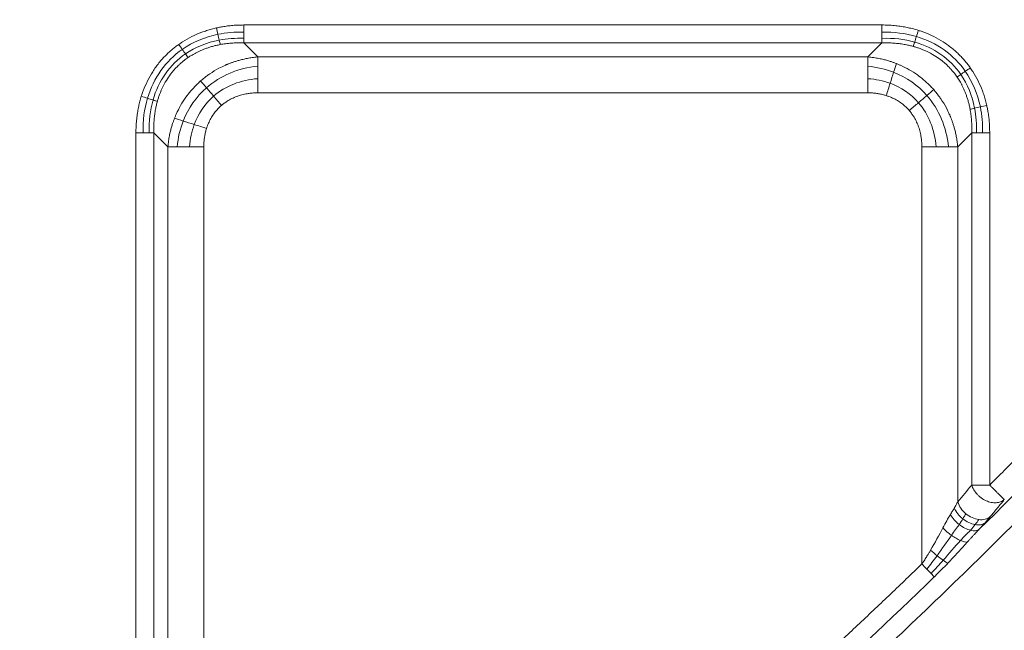
# Model space of a CAD drawing. Units: millimetres. Extents: x 561 to 5578, y 512 to 3591.
# Drawn here: x 2242 to 2385, y 2790 to 2879 of the extents above; entities that cross this region are included whole.
import ezdxf

# ---------------------------------------------------------------- set-up
doc = ezdxf.new("R2010")
doc.units = ezdxf.units.MM

msp = doc.modelspace()

# ---------------------------------------------------------------- linework, layer by layer
at = {"color": 7, "linetype": 'Continuous', "lineweight": 15}
for p, q in [((2274.88, 2877.88), (2367.17, 2877.88)), ((2276.9, 2873.26), (2274.88, 2875.28)), ((2367.17, 2875.28), (2274.88, 2875.28)), ((2365.14, 2873.26), (2367.17, 2875.28)), ((2365.14, 2873.26), (2276.9, 2873.26)), ((2365.14, 2868.06), (2276.9, 2868.06)), ((2259.29, 2770), (2259.29, 2862.29)), ((2263.91, 2860.27), (2261.89, 2862.29)), ((2261.89, 2862.29), (2261.89, 2770)), ((2380.16, 2862.29), (2378.14, 2860.27)), ((2380.16, 2811.32), (2380.16, 2862.29)), ((2382.75, 2862.29), (2382.75, 2811.32)), ((2263.91, 2860.27), (2263.91, 2772.02)), ((2269.1, 2860.27), (2269.1, 2772.02)), ((2372.94, 2799.9), (2372.94, 2860.27)), ((2378.14, 2808.87), (2378.14, 2860.27))]:
    msp.add_line(p, q, dxfattribs=at)
for radius, start, end in [(961.06, 302.81091, 330), (965.15, 271.90879, 330), (982.47, 210, 330), (982.39, 210, 330), (1015.27, 210, 330), (1017.27, 270, 330), (918.35, 314.63497, 321.05358), (918.74, 310.7354, 314.04475)]:
    msp.add_arc((1736.02, 3458.41), radius, start, end, dxfattribs=at)
for points, knots in [([(1204.97, 3151.81), (1205.4, 3151.07), (1206.26, 3149.58), (1207.57, 3147.36), (1208.88, 3145.14), (1210.2, 3142.93), (1211.53, 3140.72), (1212.87, 3138.52), (1214.21, 3136.33), (1215.57, 3134.14), (1216.94, 3131.96), (1218.31, 3129.78), (1219.7, 3127.61), (1221.09, 3125.44), (1222.49, 3123.28), (1223.91, 3121.13), (1226.66, 3116.97), (1230.8, 3110.85), (1236.42, 3102.81), (1242.17, 3094.87), (1250.05, 3084.34), (1260.27, 3071.36), (1273.1, 3056.1), (1286.47, 3041.21), (1300.41, 3026.68), (1314.86, 3012.56), (1334.87, 2994.28), (1361.1, 2972.6), (1394.34, 2948.67), (1429.19, 2926.97), (1465.41, 2907.64), (1502.76, 2890.82), (1540.98, 2876.58), (1579.79, 2864.99), (1618.94, 2856.05), (1658.16, 2849.75), (1697.19, 2846.03), (1736.02, 2844.8), (1774.85, 2846.03), (1813.89, 2849.75), (1853.1, 2856.05), (1892.25, 2864.99), (1931.07, 2876.58), (1969.28, 2890.82), (2006.63, 2907.64), (2042.85, 2926.97), (2077.7, 2948.67), (2110.94, 2972.6), (2137.17, 2994.28), (2157.18, 3012.56), (2171.63, 3026.68), (2185.58, 3041.21), (2198.95, 3056.1), (2211.78, 3071.36), (2221.99, 3084.34), (2229.87, 3094.87), (2235.62, 3102.81), (2241.24, 3110.85), (2245.81, 3117.59), (2249.38, 3123.01), (2252, 3127.07), (2254.6, 3131.14), (2257.16, 3135.23), (2259.69, 3139.35), (2262.18, 3143.48), (2264.65, 3147.63), (2266.26, 3150.42), (2267.07, 3151.81)], [0, 0, 0, 0, 0.002006, 0.004012, 0.006018, 0.008024, 0.01003, 0.012035, 0.014041, 0.016046, 0.018052, 0.020058, 0.022063, 0.024069, 0.026075, 0.028081, 0.030088, 0.037723, 0.045357, 0.05299, 0.060626, 0.076093, 0.091561, 0.107197, 0.122834, 0.138609, 0.154385, 0.186142, 0.218041, 0.250011, 0.281982, 0.313881, 0.345638, 0.377184, 0.408453, 0.439384, 0.469917, 0.5, 0.530083, 0.560616, 0.591547, 0.622816, 0.654363, 0.686119, 0.718018, 0.749989, 0.781959, 0.813858, 0.845615, 0.86139, 0.877166, 0.892802, 0.90844, 0.923907, 0.939374, 0.94701, 0.954643, 0.962277, 0.969912, 0.973674, 0.977435, 0.981196, 0.984956, 0.988716, 0.992477, 0.996238, 1, 1, 1, 1]), ([(2533.92, 2997.75), (2533.41, 2996.86), (2532.39, 2995.1), (2530.85, 2992.46), (2529.3, 2989.83), (2527.74, 2987.2), (2526.17, 2984.58), (2524.6, 2981.96), (2523.01, 2979.35), (2521.42, 2976.74), (2519.82, 2974.14), (2518.21, 2971.54), (2516.59, 2968.95), (2514.96, 2966.37), (2513.33, 2963.79), (2511.68, 2961.21), (2510.03, 2958.64), (2508.37, 2956.08), (2506.7, 2953.52), (2505.02, 2950.97), (2501.18, 2945.18), (2495.11, 2936.2), (2486.67, 2924.13), (2478.03, 2912.2), (2466.18, 2896.37), (2450.84, 2876.87), (2431.56, 2853.95), (2411.47, 2831.58), (2390.53, 2809.73), (2368.81, 2788.53), (2338.75, 2761.06), (2299.34, 2728.49), (2249.39, 2692.53), (2197.03, 2659.92), (2142.61, 2630.88), (2086.5, 2605.61), (2029.08, 2584.22), (1970.76, 2566.8), (1911.94, 2553.37), (1853.01, 2543.9), (1794.36, 2538.31), (1736.02, 2536.47), (1677.68, 2538.31), (1619.03, 2543.9), (1560.11, 2553.37), (1501.29, 2566.8), (1442.97, 2584.22), (1385.55, 2605.61), (1329.43, 2630.88), (1275.01, 2659.92), (1222.65, 2692.53), (1172.71, 2728.49), (1133.3, 2761.06), (1103.24, 2788.53), (1081.52, 2809.73), (1060.57, 2831.57), (1040.48, 2853.95), (1021.2, 2876.87), (1005.86, 2896.37), (994.02, 2912.2), (985.38, 2924.13), (976.93, 2936.2), (970.35, 2945.93), (965.51, 2953.26), (962.34, 2958.13), (959.2, 2963.01), (956.1, 2967.92), (953.02, 2972.84), (949.98, 2977.78), (946.97, 2982.74), (943.99, 2987.72), (941.04, 2992.72), (939.09, 2996.07), (938.12, 2997.75)], [0, 0, 0, 0, 0.001584, 0.003168, 0.004752, 0.006335, 0.007919, 0.009502, 0.011085, 0.012669, 0.014252, 0.015835, 0.017419, 0.019002, 0.020585, 0.022169, 0.023752, 0.025336, 0.02692, 0.028504, 0.030088, 0.037723, 0.045357, 0.05299, 0.060626, 0.076093, 0.091561, 0.107197, 0.122834, 0.13861, 0.154385, 0.186142, 0.218041, 0.250011, 0.281982, 0.313881, 0.345638, 0.377184, 0.408453, 0.439384, 0.469917, 0.5, 0.530083, 0.560616, 0.591547, 0.622816, 0.654363, 0.686119, 0.718018, 0.749989, 0.781959, 0.813858, 0.845615, 0.86139, 0.877166, 0.892802, 0.908439, 0.923907, 0.939374, 0.94701, 0.954643, 0.962277, 0.969912, 0.972922, 0.975931, 0.978939, 0.981948, 0.984956, 0.987964, 0.990973, 0.993981, 0.996991, 1, 1, 1, 1]), ([(2561.85, 2981.62), (2506.23, 2885.29), (2434.19, 2799.43), (2263.76, 2656.42), (2166.7, 2600.38), (1957.64, 2524.29), (1847.26, 2504.83), (1624.79, 2504.83), (1514.4, 2524.29), (1305.35, 2600.38), (1208.28, 2656.42), (1037.86, 2799.43), (965.81, 2885.29), (910.19, 2981.62)], [0, 0, 0, 0, 0.166667, 0.166667, 0.333333, 0.333333, 0.5, 0.5, 0.666667, 0.666667, 0.833333, 0.833333, 1, 1, 1, 1]), ([(2573.16, 2975.09), (2572.64, 2974.19), (2571.6, 2972.39), (2570.02, 2969.69), (2568.44, 2967), (2566.84, 2964.31), (2565.24, 2961.63), (2563.64, 2958.95), (2562.02, 2956.28), (2560.39, 2953.62), (2558.76, 2950.96), (2557.11, 2948.3), (2555.46, 2945.65), (2553.8, 2943.01), (2552.13, 2940.37), (2550.45, 2937.74), (2548.77, 2935.11), (2547.07, 2932.48), (2545.37, 2929.87), (2543.66, 2927.25), (2539.75, 2921.33), (2533.56, 2912.15), (2524.96, 2899.8), (2516.18, 2887.59), (2504.13, 2871.4), (2488.55, 2851.44), (2468.98, 2827.95), (2448.62, 2805.02), (2427.4, 2782.61), (2405.41, 2760.82), (2375.01, 2732.57), (2335.18, 2698.99), (2284.72, 2661.77), (2231.84, 2627.82), (2176.87, 2597.39), (2120.16, 2570.64), (2071.7, 2551.51), (2032.4, 2538.15), (2002.79, 2529.14), (1973, 2521.1), (1943.14, 2514.06), (1913.19, 2507.98), (1888.22, 2503.73), (1868.25, 2500.82), (1853.33, 2498.88), (1838.39, 2497.17), (1826.44, 2495.99), (1817.5, 2495.2), (1811.58, 2494.72), (1805.67, 2494.28), (1799.75, 2493.87), (1793.83, 2493.49), (1787.9, 2493.16), (1781.98, 2492.86), (1776.05, 2492.59), (1770.12, 2492.36), (1766.17, 2492.24), (1764.19, 2492.18)], [0, 0, 0, 0, 0.003174, 0.006349, 0.009523, 0.012696, 0.01587, 0.019043, 0.022217, 0.02539, 0.028563, 0.031736, 0.03491, 0.038083, 0.041256, 0.04443, 0.047603, 0.050777, 0.053951, 0.057125, 0.0603, 0.07559, 0.090876, 0.106163, 0.121453, 0.152404, 0.183356, 0.214628, 0.2459, 0.277433, 0.308966, 0.372421, 0.436143, 0.5, 0.563857, 0.627579, 0.691034, 0.722567, 0.7541, 0.785372, 0.816644, 0.847595, 0.878547, 0.893837, 0.909123, 0.92441, 0.9397, 0.945732, 0.951762, 0.957792, 0.963821, 0.96985, 0.975879, 0.981908, 0.987938, 0.993969, 1, 1, 1, 1]), ([(886.54, 2967.97), (887.09, 2967.03), (888.17, 2965.15), (889.81, 2962.34), (891.46, 2959.54), (893.12, 2956.74), (894.79, 2953.95), (896.47, 2951.16), (898.15, 2948.38), (899.85, 2945.6), (901.55, 2942.83), (903.27, 2940.07), (904.99, 2937.31), (906.72, 2934.56), (908.47, 2931.81), (910.22, 2929.07), (911.98, 2926.34), (913.75, 2923.61), (915.52, 2920.88), (917.31, 2918.16), (921.4, 2912), (927.86, 2902.44), (936.85, 2889.59), (946.05, 2876.89), (958.66, 2860.04), (974.99, 2839.28), (995.52, 2814.87), (1016.91, 2791.05), (1039.21, 2767.8), (1062.33, 2745.22), (1094.33, 2715.98), (1136.29, 2681.3), (1189.47, 2643.02), (1245.21, 2608.3), (1303.15, 2577.39), (1362.89, 2550.47), (1424.02, 2527.7), (1486.11, 2509.16), (1548.73, 2494.86), (1611.47, 2484.78), (1673.91, 2478.83), (1736.02, 2476.87), (1798.13, 2478.83), (1860.58, 2484.78), (1923.31, 2494.86), (1985.93, 2509.16), (2048.02, 2527.7), (2109.15, 2550.47), (2168.9, 2577.39), (2226.84, 2608.3), (2282.58, 2643.02), (2335.75, 2681.3), (2377.71, 2715.98), (2409.71, 2745.22), (2432.84, 2767.8), (2455.14, 2791.05), (2476.52, 2814.87), (2497.05, 2839.28), (2513.39, 2860.04), (2526, 2876.88), (2535.19, 2889.59), (2544.18, 2902.44), (2551.2, 2912.8), (2556.35, 2920.61), (2559.72, 2925.79), (2563.06, 2930.99), (2566.36, 2936.21), (2569.64, 2941.45), (2572.88, 2946.71), (2576.08, 2951.99), (2579.26, 2957.3), (2582.4, 2962.62), (2584.47, 2966.18), (2585.5, 2967.97)], [0, 0, 0, 0, 0.001584, 0.003168, 0.004752, 0.006335, 0.007919, 0.009502, 0.011085, 0.012669, 0.014252, 0.015835, 0.017419, 0.019002, 0.020585, 0.022169, 0.023752, 0.025336, 0.02692, 0.028504, 0.030088, 0.037723, 0.045357, 0.05299, 0.060626, 0.076093, 0.091561, 0.107197, 0.122834, 0.13861, 0.154385, 0.186142, 0.218041, 0.250011, 0.281982, 0.313881, 0.345638, 0.377184, 0.408453, 0.439384, 0.469917, 0.5, 0.530083, 0.560616, 0.591547, 0.622816, 0.654363, 0.686119, 0.718018, 0.749989, 0.781959, 0.813858, 0.845615, 0.86139, 0.877166, 0.892802, 0.908439, 0.923907, 0.939374, 0.94701, 0.954643, 0.962277, 0.969912, 0.972922, 0.975931, 0.978939, 0.981948, 0.984956, 0.987964, 0.990973, 0.993981, 0.996991, 1, 1, 1, 1]), ([(2589.45, 2965.69), (2588.91, 2964.74), (2587.81, 2962.86), (2586.17, 2960.03), (2584.51, 2957.22), (2582.84, 2954.41), (2581.17, 2951.6), (2579.48, 2948.8), (2577.79, 2946.01), (2576.08, 2943.22), (2574.37, 2940.44), (2572.65, 2937.66), (2570.92, 2934.89), (2569.18, 2932.12), (2567.43, 2929.36), (2565.67, 2926.61), (2563.9, 2923.86), (2562.12, 2921.12), (2560.34, 2918.38), (2558.54, 2915.65), (2554.44, 2909.46), (2547.94, 2899.85), (2538.91, 2886.94), (2529.67, 2874.18), (2517, 2857.25), (2500.59, 2836.4), (2479.97, 2811.88), (2458.48, 2787.95), (2436.08, 2764.59), (2412.85, 2741.91), (2380.69, 2712.52), (2338.54, 2677.69), (2285.12, 2639.23), (2229.12, 2604.35), (2170.91, 2573.29), (2110.89, 2546.25), (2049.47, 2523.38), (1987.09, 2504.74), (1924.18, 2490.38), (1861.16, 2480.25), (1798.42, 2474.27), (1736.02, 2472.31), (1673.62, 2474.27), (1610.89, 2480.25), (1547.86, 2490.38), (1484.95, 2504.74), (1422.57, 2523.38), (1361.16, 2546.25), (1301.14, 2573.29), (1242.93, 2604.35), (1186.93, 2639.23), (1133.5, 2677.69), (1091.35, 2712.52), (1059.2, 2741.91), (1035.97, 2764.59), (1013.56, 2787.95), (992.08, 2811.88), (971.46, 2836.4), (955.04, 2857.25), (942.37, 2874.18), (933.14, 2886.94), (924.1, 2899.85), (917.06, 2910.27), (911.88, 2918.11), (908.5, 2923.31), (905.14, 2928.53), (901.82, 2933.78), (898.53, 2939.05), (895.28, 2944.33), (892.05, 2949.64), (888.86, 2954.97), (885.71, 2960.31), (883.63, 2963.89), (882.59, 2965.69)], [0, 0, 0, 0, 0.001584, 0.003168, 0.004752, 0.006335, 0.007919, 0.009502, 0.011085, 0.012669, 0.014252, 0.015835, 0.017419, 0.019002, 0.020585, 0.022169, 0.023752, 0.025336, 0.02692, 0.028504, 0.030088, 0.037723, 0.045357, 0.05299, 0.060626, 0.076093, 0.091561, 0.107197, 0.122834, 0.13861, 0.154385, 0.186142, 0.218041, 0.250011, 0.281982, 0.313881, 0.345638, 0.377184, 0.408453, 0.439384, 0.469917, 0.5, 0.530083, 0.560616, 0.591547, 0.622816, 0.654363, 0.686119, 0.718018, 0.749989, 0.781959, 0.813858, 0.845615, 0.86139, 0.877166, 0.892802, 0.908439, 0.923907, 0.939374, 0.94701, 0.954643, 0.962277, 0.969912, 0.972922, 0.975931, 0.978939, 0.981948, 0.984956, 0.987964, 0.990973, 0.993981, 0.996991, 1, 1, 1, 1]), ([(2608.78, 2954.53), (2550, 2852.72), (2473.86, 2761.98), (2293.75, 2610.85), (2191.17, 2551.63), (1970.23, 2471.21), (1853.58, 2450.64), (1618.47, 2450.64), (1501.81, 2471.21), (1280.88, 2551.63), (1178.29, 2610.85), (998.19, 2761.98), (922.05, 2852.72), (863.27, 2954.53)], [0, 0, 0, 0, 0.166667, 0.166667, 0.333333, 0.333333, 0.5, 0.5, 0.666667, 0.666667, 0.833333, 0.833333, 1, 1, 1, 1]), ([(2382.75, 2811.32), (2383.45, 2812.02), (2384.85, 2813.42), (2386.94, 2815.52), (2389.02, 2817.64), (2391.09, 2819.76), (2393.16, 2821.88), (2395.21, 2824.01), (2397.27, 2826.15), (2399.31, 2828.3), (2401.35, 2830.45), (2403.38, 2832.61), (2405.4, 2834.77), (2407.42, 2836.94), (2409.43, 2839.12), (2411.43, 2841.3), (2413.42, 2843.49), (2415.41, 2845.69), (2417.39, 2847.89), (2419.36, 2850.1), (2421.33, 2852.32), (2423.29, 2854.54), (2425.24, 2856.77), (2427.18, 2859), (2429.12, 2861.25), (2431.05, 2863.49), (2432.98, 2865.75), (2434.89, 2868.01), (2436.8, 2870.28), (2438.7, 2872.55), (2440.6, 2874.83), (2442.49, 2877.12), (2443.74, 2878.65), (2444.37, 2879.41)], [0, 0, 0, 0, 0.032283, 0.06456, 0.096833, 0.129102, 0.161367, 0.193629, 0.225887, 0.258142, 0.290395, 0.322646, 0.354895, 0.387142, 0.419388, 0.451633, 0.483878, 0.516122, 0.548367, 0.580612, 0.612858, 0.645105, 0.677354, 0.709605, 0.741858, 0.774113, 0.806371, 0.838633, 0.870898, 0.903167, 0.93544, 0.967717, 1, 1, 1, 1]), ([(2270.94, 2877.45), (2271.04, 2877.47), (2271.23, 2877.52), (2271.51, 2877.57), (2271.95, 2877.65), (2272.55, 2877.74), (2273.32, 2877.82), (2274.1, 2877.87), (2274.62, 2877.87), (2274.88, 2877.88)], [0, 0, 0, 0, 0.072866, 0.146053, 0.219585, 0.411917, 0.605863, 0.801777, 1, 1, 1, 1]), ([(2367.17, 2877.88), (2367.32, 2877.88), (2367.61, 2877.87), (2368.06, 2877.86), (2368.51, 2877.83), (2368.95, 2877.8), (2369.38, 2877.75), (2369.82, 2877.69), (2370.35, 2877.61), (2370.99, 2877.48), (2371.72, 2877.31), (2372.2, 2877.17), (2372.44, 2877.1)], [0, 0, 0, 0, 0.084192, 0.167799, 0.250866, 0.333441, 0.415572, 0.497308, 0.578699, 0.720556, 0.860894, 1, 1, 1, 1]), ([(2265.48, 2875.07), (2265.57, 2875.14), (2265.76, 2875.26), (2266.38, 2875.66), (2267.37, 2876.23), (2268.55, 2876.74), (2269.5, 2877.07), (2270.22, 2877.28), (2270.7, 2877.4), (2270.94, 2877.45)], [0, 0, 0, 0, 0.056067, 0.112309, 0.368317, 0.627789, 0.750936, 0.874918, 1, 1, 1, 1]), ([(2372.44, 2877.1), (2372.53, 2877.07), (2372.71, 2877.01), (2372.97, 2876.92), (2373.64, 2876.67), (2374.67, 2876.23), (2376.02, 2875.47), (2377.27, 2874.57), (2378.19, 2873.75), (2378.82, 2873.09), (2379.22, 2872.64), (2379.6, 2872.17), (2379.83, 2871.85), (2379.95, 2871.68)], [0, 0, 0, 0, 0.030098, 0.060128, 0.090099, 0.255088, 0.417982, 0.581675, 0.744638, 0.808444, 0.872193, 0.936006, 1, 1, 1, 1]), ([(2260.07, 2867.56), (2260.1, 2867.65), (2260.16, 2867.83), (2260.25, 2868.1), (2260.49, 2868.76), (2260.94, 2869.79), (2261.7, 2871.14), (2262.59, 2872.4), (2263.41, 2873.31), (2264.07, 2873.94), (2264.53, 2874.34), (2264.99, 2874.72), (2265.32, 2874.95), (2265.48, 2875.07)], [0, 0, 0, 0, 0.030098, 0.060128, 0.090099, 0.255088, 0.417982, 0.581675, 0.744638, 0.808444, 0.872193, 0.936006, 1, 1, 1, 1]), ([(2266.83, 2873.16), (2266.92, 2873.22), (2267.11, 2873.35), (2267.42, 2873.54), (2267.75, 2873.73), (2268.11, 2873.92), (2268.5, 2874.11), (2268.91, 2874.29), (2269.36, 2874.47), (2269.84, 2874.63), (2270.36, 2874.79), (2270.91, 2874.93), (2271.29, 2875), (2271.48, 2875.04)], [0, 0, 0, 0, 0.066149, 0.136908, 0.21236, 0.292602, 0.377745, 0.467918, 0.563267, 0.663957, 0.770171, 0.882111, 1, 1, 1, 1]), ([(2271.48, 2875.04), (2271.61, 2875.07), (2271.86, 2875.11), (2272.25, 2875.17), (2272.66, 2875.21), (2273.07, 2875.25), (2273.51, 2875.28), (2273.95, 2875.29), (2274.41, 2875.29), (2274.72, 2875.28), (2274.88, 2875.28)], [0, 0, 0, 0, 0.111982, 0.227512, 0.346674, 0.469553, 0.596236, 0.726812, 0.86137, 1, 1, 1, 1]), ([(2367.17, 2875.28), (2367.3, 2875.28), (2367.55, 2875.29), (2367.94, 2875.29), (2368.32, 2875.28), (2368.7, 2875.27), (2369.08, 2875.24), (2369.46, 2875.2), (2369.95, 2875.15), (2370.52, 2875.05), (2371.15, 2874.92), (2371.53, 2874.82), (2371.71, 2874.78)], [0, 0, 0, 0, 0.08474, 0.168923, 0.252552, 0.335628, 0.418157, 0.500143, 0.581593, 0.742679, 0.881872, 1, 1, 1, 1]), ([(2371.71, 2874.78), (2371.79, 2874.75), (2371.96, 2874.71), (2372.19, 2874.63), (2372.74, 2874.45), (2373.61, 2874.1), (2374.69, 2873.52), (2375.75, 2872.8), (2376.49, 2872.16), (2377.02, 2871.62), (2377.31, 2871.29), (2377.67, 2870.86), (2377.91, 2870.52), (2378.04, 2870.34)], [0, 0, 0, 0, 0.034264, 0.064631, 0.091154, 0.257245, 0.420326, 0.555232, 0.74571, 0.787753, 0.844066, 0.914745, 1, 1, 1, 1]), ([(2262.39, 2866.83), (2262.41, 2866.92), (2262.46, 2867.08), (2262.53, 2867.31), (2262.72, 2867.86), (2263.07, 2868.73), (2263.65, 2869.81), (2264.37, 2870.88), (2265.01, 2871.61), (2265.55, 2872.14), (2265.88, 2872.44), (2266.31, 2872.79), (2266.65, 2873.03), (2266.83, 2873.16)], [0, 0, 0, 0, 0.034264, 0.064631, 0.091154, 0.257245, 0.420326, 0.555232, 0.74571, 0.787753, 0.844066, 0.914745, 1, 1, 1, 1]), ([(2276.9, 2873.26), (2276.77, 2873.24), (2276.5, 2873.22), (2276.12, 2873.17), (2275.75, 2873.11), (2275.41, 2873.05), (2275.08, 2872.98), (2274.77, 2872.91), (2274.47, 2872.84), (2274.2, 2872.76), (2273.94, 2872.69), (2273.7, 2872.61), (2273.47, 2872.54), (2273.27, 2872.47), (2273.08, 2872.4), (2272.9, 2872.34), (2272.74, 2872.27), (2272.6, 2872.22), (2272.47, 2872.16), (2272.36, 2872.12), (2272.26, 2872.07), (2271.91, 2871.92), (2271.12, 2871.53), (2270.24, 2871), (2269.51, 2870.49), (2269.07, 2870.15), (2268.79, 2869.9), (2268.64, 2869.78)], [0, 0, 0, 0, 0.044623, 0.087315, 0.128094, 0.166974, 0.20397, 0.239096, 0.272363, 0.303782, 0.333364, 0.361117, 0.387051, 0.411172, 0.433488, 0.454006, 0.47273, 0.489666, 0.504818, 0.51819, 0.529786, 0.539608, 0.646583, 0.817302, 0.87731, 0.938201, 1, 1, 1, 1]), ([(2369.26, 2872.3), (2369.14, 2872.34), (2368.89, 2872.44), (2368.47, 2872.59), (2367.96, 2872.74), (2367.38, 2872.9), (2366.71, 2873.04), (2365.96, 2873.17), (2365.43, 2873.23), (2365.14, 2873.26)], [0, 0, 0, 0, 0.086626, 0.191678, 0.315308, 0.457703, 0.619094, 0.799753, 1, 1, 1, 1]), ([(2374.66, 2868.52), (2374.59, 2868.6), (2374.46, 2868.74), (2374.26, 2868.96), (2373.58, 2869.65), (2372.2, 2870.81), (2370.65, 2871.7), (2369.6, 2872.16), (2369.39, 2872.25), (2369.26, 2872.3)], [0, 0, 0, 0, 0.044258, 0.0888528, 0.1337893, 0.4790964, 0.8993288, 0.9334207, 1, 1, 1, 1]), ([(2379.95, 2871.68), (2380.01, 2871.59), (2380.14, 2871.41), (2380.54, 2870.79), (2381.1, 2869.79), (2381.61, 2868.62), (2381.95, 2867.66), (2382.16, 2866.95), (2382.27, 2866.47), (2382.33, 2866.22)], [0, 0, 0, 0, 0.056067, 0.112309, 0.368317, 0.627789, 0.750936, 0.874918, 1, 1, 1, 1]), ([(2268.64, 2869.78), (2268.57, 2869.72), (2268.42, 2869.58), (2268.21, 2869.38), (2267.52, 2868.71), (2266.35, 2867.33), (2265.47, 2865.78), (2265, 2864.72), (2264.92, 2864.51), (2264.87, 2864.38)], [0, 0, 0, 0, 0.044258, 0.088853, 0.133789, 0.479097, 0.899329, 0.933421, 1, 1, 1, 1]), ([(2378.04, 2870.34), (2378.1, 2870.25), (2378.23, 2870.05), (2378.42, 2869.75), (2378.61, 2869.42), (2378.8, 2869.06), (2378.98, 2868.67), (2379.17, 2868.25), (2379.34, 2867.8), (2379.51, 2867.32), (2379.66, 2866.81), (2379.81, 2866.26), (2379.88, 2865.88), (2379.92, 2865.68)], [0, 0, 0, 0, 0.066149, 0.136908, 0.21236, 0.292602, 0.377745, 0.467918, 0.563267, 0.663957, 0.770171, 0.882111, 1, 1, 1, 1]), ([(2276.9, 2868.06), (2276.79, 2868.06), (2276.59, 2868.06), (2276.27, 2868.04), (2275.97, 2868.02), (2275.66, 2867.98), (2275.2, 2867.91), (2274.6, 2867.78), (2273.86, 2867.54), (2273.15, 2867.24), (2272.55, 2866.9), (2272.06, 2866.57), (2271.8, 2866.35), (2271.67, 2866.25)], [0, 0, 0, 0, 0.055707, 0.110891, 0.165613, 0.219937, 0.273925, 0.412389, 0.548437, 0.686064, 0.82199, 0.911236, 1, 1, 1, 1]), ([(2367.79, 2867.67), (2367.7, 2867.69), (2367.52, 2867.75), (2367.25, 2867.82), (2366.97, 2867.88), (2366.61, 2867.95), (2366.18, 2868.01), (2365.67, 2868.05), (2365.32, 2868.06), (2365.14, 2868.06)], [0, 0, 0, 0, 0.104825, 0.210346, 0.316692, 0.423985, 0.613491, 0.805293, 1, 1, 1, 1]), ([(2378.13, 2860.27), (2378.12, 2860.4), (2378.09, 2860.66), (2378.04, 2861.05), (2377.99, 2861.41), (2377.93, 2861.76), (2377.86, 2862.09), (2377.79, 2862.4), (2377.72, 2862.69), (2377.64, 2862.97), (2377.57, 2863.23), (2377.49, 2863.47), (2377.42, 2863.69), (2377.35, 2863.9), (2377.28, 2864.09), (2377.21, 2864.27), (2377.15, 2864.42), (2377.09, 2864.57), (2377.04, 2864.7), (2376.99, 2864.81), (2376.95, 2864.9), (2376.79, 2865.26), (2376.41, 2866.05), (2375.88, 2866.93), (2375.36, 2867.65), (2375.02, 2868.1), (2374.78, 2868.38), (2374.66, 2868.52)], [0, 0, 0, 0, 0.044623, 0.087315, 0.128094, 0.166974, 0.20397, 0.239096, 0.272363, 0.303782, 0.333364, 0.361117, 0.387051, 0.411172, 0.433489, 0.454006, 0.47273, 0.489666, 0.504818, 0.51819, 0.529786, 0.539608, 0.646583, 0.817302, 0.87731, 0.938201, 1, 1, 1, 1]), ([(2259.29, 2862.29), (2259.29, 2862.44), (2259.29, 2862.74), (2259.31, 2863.18), (2259.34, 2863.63), (2259.37, 2864.07), (2259.42, 2864.5), (2259.48, 2864.94), (2259.56, 2865.48), (2259.68, 2866.11), (2259.86, 2866.84), (2260, 2867.32), (2260.07, 2867.56)], [0, 0, 0, 0, 0.084192, 0.167799, 0.250866, 0.333441, 0.415572, 0.497308, 0.578699, 0.720556, 0.860894, 1, 1, 1, 1]), ([(2261.89, 2862.29), (2261.89, 2862.42), (2261.88, 2862.68), (2261.88, 2863.06), (2261.88, 2863.44), (2261.9, 2863.83), (2261.93, 2864.2), (2261.96, 2864.58), (2262.02, 2865.07), (2262.11, 2865.65), (2262.24, 2866.27), (2262.34, 2866.65), (2262.39, 2866.83)], [0, 0, 0, 0, 0.08474, 0.168923, 0.252552, 0.335628, 0.418157, 0.500143, 0.581593, 0.742678, 0.881872, 1, 1, 1, 1]), ([(2371.13, 2865.49), (2371.07, 2865.56), (2370.95, 2865.69), (2370.65, 2866.01), (2370.2, 2866.41), (2369.57, 2866.86), (2368.9, 2867.24), (2368.36, 2867.47), (2367.99, 2867.6), (2367.86, 2867.65), (2367.79, 2867.67)], [0, 0, 0, 0, 0.066242, 0.132569, 0.322978, 0.51443, 0.704758, 0.897725, 0.948777, 1, 1, 1, 1]), ([(2271.67, 2866.25), (2271.61, 2866.19), (2271.47, 2866.07), (2271.16, 2865.77), (2270.76, 2865.32), (2270.31, 2864.69), (2269.93, 2864.02), (2269.7, 2863.48), (2269.56, 2863.11), (2269.52, 2862.98), (2269.5, 2862.91)], [0, 0, 0, 0, 0.066242, 0.132569, 0.322978, 0.51443, 0.704758, 0.897725, 0.948777, 1, 1, 1, 1]), ([(2372.94, 2860.27), (2372.94, 2860.37), (2372.94, 2860.58), (2372.92, 2860.89), (2372.9, 2861.2), (2372.86, 2861.51), (2372.79, 2861.97), (2372.66, 2862.57), (2372.42, 2863.31), (2372.11, 2864.02), (2371.78, 2864.62), (2371.44, 2865.1), (2371.23, 2865.36), (2371.13, 2865.49)], [0, 0, 0, 0, 0.055707, 0.110891, 0.165613, 0.219937, 0.273925, 0.412389, 0.548437, 0.686064, 0.82199, 0.911236, 1, 1, 1, 1]), ([(2379.92, 2865.68), (2379.94, 2865.56), (2379.99, 2865.3), (2380.04, 2864.91), (2380.09, 2864.51), (2380.13, 2864.09), (2380.15, 2863.66), (2380.17, 2863.22), (2380.17, 2862.76), (2380.16, 2862.45), (2380.16, 2862.29)], [0, 0, 0, 0, 0.111982, 0.227512, 0.346674, 0.469553, 0.596236, 0.726812, 0.86137, 1, 1, 1, 1]), ([(2382.33, 2866.22), (2382.35, 2866.13), (2382.39, 2865.94), (2382.45, 2865.66), (2382.53, 2865.21), (2382.62, 2864.61), (2382.7, 2863.85), (2382.75, 2863.07), (2382.75, 2862.55), (2382.75, 2862.29)], [0, 0, 0, 0, 0.072866, 0.146053, 0.219585, 0.411917, 0.605863, 0.801777, 1, 1, 1, 1]), ([(2264.87, 2864.38), (2264.82, 2864.26), (2264.73, 2864.01), (2264.58, 2863.59), (2264.43, 2863.09), (2264.27, 2862.5), (2264.12, 2861.83), (2263.99, 2861.08), (2263.94, 2860.55), (2263.91, 2860.27)], [0, 0, 0, 0, 0.086626, 0.191678, 0.315308, 0.457703, 0.619094, 0.799753, 1, 1, 1, 1]), ([(2269.5, 2862.91), (2269.47, 2862.82), (2269.42, 2862.64), (2269.35, 2862.37), (2269.28, 2862.09), (2269.22, 2861.74), (2269.16, 2861.3), (2269.11, 2860.79), (2269.11, 2860.44), (2269.1, 2860.27)], [0, 0, 0, 0, 0.104825, 0.210346, 0.316692, 0.423985, 0.613491, 0.805293, 1, 1, 1, 1]), ([(2384.87, 2809.21), (2384.72, 2809.08), (2384.54, 2808.97), (2384.13, 2808.82), (2383.91, 2808.77), (2383.56, 2808.75), (2383.45, 2808.75), (2383.21, 2808.77), (2383.09, 2808.79), (2382.73, 2808.86), (2382.48, 2808.94), (2381.99, 2809.16), (2381.75, 2809.3), (2381.43, 2809.53), (2381.32, 2809.62), (2381.12, 2809.8), (2381.03, 2809.89), (2380.75, 2810.19), (2380.59, 2810.41), (2380.33, 2810.86), (2380.22, 2811.09), (2380.16, 2811.32)], [0, 0, 0, 0, 0.125, 0.125, 0.25, 0.25, 0.3125, 0.3125, 0.375, 0.375, 0.5, 0.5, 0.625, 0.625, 0.6875, 0.6875, 0.75, 0.75, 0.875, 0.875, 1, 1, 1, 1]), ([(2380.16, 2811.32), (2380.42, 2811.32), (2380.8, 2811.32), (2381.71, 2811.32), (2382.23, 2811.32), (2382.75, 2811.32)], [0, 0, 0, 0, 0.5, 0.5, 1, 1, 1, 1]), ([(2382.75, 2811.32), (2382.79, 2811.28), (2382.87, 2811.2), (2382.98, 2811.09), (2383.09, 2810.98), (2383.2, 2810.88), (2383.3, 2810.77), (2383.4, 2810.67), (2383.53, 2810.55), (2383.68, 2810.39), (2383.86, 2810.21), (2384.03, 2810.04), (2384.23, 2809.84), (2384.47, 2809.61), (2384.64, 2809.44), (2384.74, 2809.33), (2384.8, 2809.28), (2384.84, 2809.23), (2384.86, 2809.21), (2384.87, 2809.21)], [0, 0, 0, 0, 0.036886, 0.072708, 0.107592, 0.14169, 0.175183, 0.208281, 0.24122, 0.30547, 0.369495, 0.434252, 0.500178, 0.6229, 0.758835, 0.813082, 0.871305, 0.9336, 1, 1, 1, 1]), ([(2377.07, 2807.05), (2377.12, 2807.13), (2377.22, 2807.3), (2377.37, 2807.54), (2377.5, 2807.77), (2377.59, 2807.92), (2377.63, 2807.99)], [0, 0, 0, 0, 0.260563, 0.514051, 0.760512, 1, 1, 1, 1]), ([(2377.63, 2807.99), (2377.68, 2808.07), (2377.77, 2808.23), (2377.9, 2808.46), (2378.02, 2808.67), (2378.1, 2808.81), (2378.14, 2808.87)], [0, 0, 0, 0, 0.263089, 0.517382, 0.762981, 1, 1, 1, 1]), ([(2377.63, 2807.99), (2377.76, 2807.71), (2377.93, 2807.43), (2378.36, 2806.89), (2378.61, 2806.64), (2378.87, 2806.43)], [0, 0, 0, 0, 0.5, 0.5, 1, 1, 1, 1]), ([(2379.3, 2807.17), (2379.03, 2807.4), (2378.78, 2807.67), (2378.38, 2808.26), (2378.23, 2808.57), (2378.14, 2808.87)], [0, 0, 0, 0, 0.5, 0.5, 1, 1, 1, 1]), ([(2382.84, 2806.75), (2383.18, 2807.16), (2383.85, 2807.98), (2384.53, 2808.8), (2384.87, 2809.21)], [0, 0, 0, 0, 0.500346, 1, 1, 1, 1]), ([(2378.36, 2805.6), (2378.1, 2805.8), (2377.85, 2806.03), (2377.41, 2806.53), (2377.22, 2806.79), (2377.07, 2807.05)], [0, 0, 0, 0, 0.5, 0.5, 1, 1, 1, 1]), ([(2381.18, 2806.33), (2380.87, 2806.36), (2380.53, 2806.46), (2379.88, 2806.75), (2379.57, 2806.95), (2379.3, 2807.17)], [0, 0, 0, 0, 0.5, 0.5, 1, 1, 1, 1]), ([(2382.84, 2806.75), (2382.64, 2806.58), (2382.38, 2806.45), (2381.81, 2806.3), (2381.5, 2806.29), (2381.18, 2806.33)], [0, 0, 0, 0, 0.5, 0.5, 1, 1, 1, 1]), ([(2377.22, 2804.05), (2377, 2804.21), (2376.78, 2804.38), (2376.36, 2804.75), (2376.17, 2804.94), (2376, 2805.13)], [0, 0, 0, 0, 0.5, 0.5, 1, 1, 1, 1]), ([(2379.98, 2804.77), (2379.73, 2804.83), (2379.45, 2804.93), (2378.89, 2805.22), (2378.61, 2805.4), (2378.36, 2805.6)], [0, 0, 0, 0, 0.5, 0.5, 1, 1, 1, 1]), ([(2378.87, 2806.43), (2379.14, 2806.21), (2379.44, 2806.02), (2380.04, 2805.74), (2380.34, 2805.64), (2380.63, 2805.59)], [0, 0, 0, 0, 0.5, 0.5, 1, 1, 1, 1]), ([(2380.63, 2805.59), (2380.91, 2805.54), (2381.19, 2805.54), (2381.69, 2805.63), (2381.91, 2805.73), (2382.08, 2805.87)], [0, 0, 0, 0, 0.5, 0.5, 1, 1, 1, 1]), ([(2378.53, 2803.29), (2378.33, 2803.37), (2378.11, 2803.48), (2377.66, 2803.74), (2377.44, 2803.89), (2377.22, 2804.05)], [0, 0, 0, 0, 0.5, 0.5, 1, 1, 1, 1]), ([(2381.24, 2804.92), (2381.16, 2804.84), (2381.01, 2804.68), (2380.78, 2804.43), (2380.53, 2804.17), (2380.27, 2803.89), (2380.01, 2803.6), (2379.76, 2803.33), (2379.61, 2803.15), (2379.54, 2803.08)], [0, 0, 0, 0, 0.132935, 0.271618, 0.416104, 0.566443, 0.722679, 0.88485, 1, 1, 1, 1]), ([(2381.24, 2804.92), (2381.1, 2804.81), (2380.91, 2804.74), (2380.48, 2804.69), (2380.23, 2804.71), (2379.98, 2804.77)], [0, 0, 0, 0, 0.5, 0.5, 1, 1, 1, 1]), ([(2379.54, 2803.08), (2379.43, 2802.96), (2379.2, 2802.71), (2378.86, 2802.33), (2378.5, 2801.94), (2378.03, 2801.43), (2377.43, 2800.78), (2376.94, 2800.26), (2376.7, 2800)], [0, 0, 0, 0, 0.121307, 0.244194, 0.368688, 0.494816, 0.74709, 1, 1, 1, 1]), ([(2379.54, 2803.08), (2379.42, 2803.07), (2379.27, 2803.07), (2378.92, 2803.14), (2378.73, 2803.21), (2378.53, 2803.29)], [0, 0, 0, 0, 0.5, 0.5, 1, 1, 1, 1]), ([(2374.21, 2801.91), (2374.17, 2801.83), (2374.04, 2801.62), (2373.81, 2801.24), (2373.52, 2800.77), (2373.22, 2800.3), (2373.02, 2800.01), (2372.94, 2799.9)], [0, 0, 0, 0, 0.112033, 0.306044, 0.55874, 0.821238, 1, 1, 1, 1]), ([(2333.86, 2764.23), (2334.65, 2764.91), (2336.22, 2766.26), (2338.57, 2768.31), (2340.91, 2770.36), (2343.24, 2772.42), (2345.57, 2774.48), (2347.89, 2776.56), (2350.2, 2778.64), (2352.51, 2780.73), (2354.81, 2782.83), (2357.1, 2784.93), (2359.38, 2787.05), (2361.66, 2789.17), (2363.93, 2791.3), (2366.19, 2793.44), (2368.45, 2795.58), (2370.7, 2797.73), (2372.19, 2799.18), (2372.94, 2799.9)], [0, 0, 0, 0, 0.058837, 0.117669, 0.176497, 0.235321, 0.294141, 0.35296, 0.411777, 0.470592, 0.529408, 0.588223, 0.64704, 0.705859, 0.764679, 0.823503, 0.882331, 0.941163, 1, 1, 1, 1]), ([(2376.7, 2800), (2376.63, 2799.93), (2376.36, 2799.65), (2375.91, 2799.18), (2375.33, 2798.6), (2374.94, 2798.22), (2374.75, 2798.03)], [0, 0, 0, 0, 0.110345, 0.413792, 0.710287, 1, 1, 1, 1])]:
    msp.add_open_spline(points, degree=3, knots=knots, dxfattribs=at)
for points in [[(2274.88, 2876.85), (2274.88, 2877.18), (2274.88, 2877.53), (2274.88, 2877.88)], [(2367.17, 2877.88), (2367.17, 2877.53), (2367.17, 2877.17), (2367.17, 2876.85)], [(2271.15, 2876.53), (2269.24, 2876.14), (2267.49, 2875.4), (2265.99, 2874.35)], [(2271.15, 2876.53), (2271.08, 2876.82), (2271.01, 2877.14), (2270.94, 2877.45)], [(2274.88, 2876.85), (2273.59, 2876.88), (2272.34, 2876.77), (2271.15, 2876.53)], [(2271.34, 2875.69), (2271.28, 2875.94), (2271.22, 2876.23), (2271.15, 2876.53)], [(2274.88, 2875.95), (2274.88, 2876.21), (2274.88, 2876.52), (2274.88, 2876.85)], [(2372.16, 2876.21), (2370.6, 2876.67), (2368.91, 2876.88), (2367.17, 2876.85)], [(2367.17, 2876.85), (2367.17, 2876.52), (2367.17, 2876.21), (2367.17, 2875.94)], [(2372.16, 2876.21), (2372.25, 2876.49), (2372.34, 2876.8), (2372.44, 2877.1)], [(2265.99, 2874.35), (2265.83, 2874.58), (2265.65, 2874.83), (2265.48, 2875.07)], [(2271.34, 2875.69), (2269.53, 2875.35), (2267.87, 2874.67), (2266.45, 2873.7)], [(2274.88, 2875.95), (2273.66, 2875.99), (2272.47, 2875.91), (2271.34, 2875.69)], [(2271.48, 2875.04), (2271.44, 2875.22), (2271.39, 2875.44), (2271.34, 2875.69)], [(2274.88, 2875.28), (2274.88, 2875.45), (2274.88, 2875.68), (2274.88, 2875.95)], [(2371.91, 2875.41), (2370.43, 2875.83), (2368.83, 2876.01), (2367.17, 2875.94)], [(2367.17, 2875.94), (2367.17, 2875.68), (2367.17, 2875.45), (2367.17, 2875.28)], [(2371.71, 2874.78), (2371.76, 2874.95), (2371.83, 2875.17), (2371.91, 2875.41)], [(2371.91, 2875.41), (2371.98, 2875.65), (2372.07, 2875.93), (2372.16, 2876.21)], [(2378.57, 2870.71), (2377.01, 2872.98), (2374.68, 2874.62), (2371.91, 2875.41)], [(2379.23, 2871.18), (2377.56, 2873.58), (2375.09, 2875.34), (2372.16, 2876.21)], [(2265.99, 2874.35), (2263.58, 2872.68), (2261.83, 2870.21), (2260.96, 2867.28)], [(2266.45, 2873.7), (2264.18, 2872.14), (2262.54, 2869.81), (2261.76, 2867.03)], [(2266.45, 2873.7), (2266.31, 2873.9), (2266.15, 2874.12), (2265.99, 2874.35)], [(2266.83, 2873.16), (2266.72, 2873.31), (2266.59, 2873.49), (2266.45, 2873.7)], [(2276.9, 2871.92), (2276.9, 2872.45), (2276.9, 2872.91), (2276.9, 2873.26)], [(2365.14, 2871.92), (2365.14, 2872.45), (2365.14, 2872.91), (2365.14, 2873.26)], [(2368.86, 2871.03), (2369.01, 2871.52), (2369.14, 2871.95), (2369.26, 2872.3)], [(2269.5, 2868.79), (2271.5, 2870.55), (2274.09, 2871.64), (2276.9, 2871.92)], [(2276.9, 2870.11), (2276.9, 2870.76), (2276.9, 2871.38), (2276.9, 2871.92)], [(2365.14, 2870.11), (2365.14, 2870.77), (2365.14, 2871.38), (2365.14, 2871.92)], [(2365.14, 2871.92), (2366.44, 2871.79), (2367.69, 2871.49), (2368.86, 2871.03)], [(2368.35, 2869.44), (2368.53, 2870.01), (2368.7, 2870.55), (2368.86, 2871.03)], [(2368.86, 2871.03), (2370.72, 2870.3), (2372.37, 2869.15), (2373.67, 2867.67)], [(2378.04, 2870.34), (2378.19, 2870.44), (2378.37, 2870.57), (2378.57, 2870.71)], [(2378.57, 2870.71), (2378.77, 2870.86), (2379, 2871.01), (2379.23, 2871.18)], [(2380.57, 2865.83), (2380.23, 2867.64), (2379.55, 2869.3), (2378.57, 2870.71)], [(2379.23, 2871.18), (2379.46, 2871.34), (2379.71, 2871.51), (2379.95, 2871.68)], [(2381.4, 2866.02), (2381.01, 2867.92), (2380.27, 2869.67), (2379.23, 2871.18)], [(2269.5, 2868.79), (2269.18, 2869.16), (2268.89, 2869.5), (2268.64, 2869.78)], [(2270.53, 2867.58), (2272.23, 2869.06), (2274.47, 2869.94), (2276.9, 2870.11)], [(2276.9, 2868.06), (2276.9, 2868.76), (2276.9, 2869.46), (2276.9, 2870.11)], [(2365.14, 2868.06), (2365.14, 2868.76), (2365.14, 2869.46), (2365.14, 2870.11)], [(2365.14, 2870.11), (2366.27, 2870.04), (2367.35, 2869.81), (2368.35, 2869.44)], [(2367.79, 2867.67), (2367.98, 2868.26), (2368.17, 2868.87), (2368.35, 2869.44)], [(2368.35, 2869.44), (2369.96, 2868.84), (2371.36, 2867.88), (2372.45, 2866.63)], [(2266.13, 2863.98), (2266.87, 2865.84), (2268.02, 2867.49), (2269.5, 2868.79)], [(2270.53, 2867.58), (2270.17, 2868), (2269.81, 2868.42), (2269.5, 2868.79)], [(2373.67, 2867.67), (2374.04, 2867.99), (2374.38, 2868.28), (2374.66, 2868.52)], [(2260.96, 2867.28), (2260.67, 2867.37), (2260.37, 2867.46), (2260.07, 2867.56)], [(2260.96, 2867.28), (2260.49, 2865.72), (2260.28, 2864.04), (2260.32, 2862.29)], [(2261.76, 2867.03), (2261.51, 2867.1), (2261.24, 2867.19), (2260.96, 2867.28)], [(2261.76, 2867.03), (2261.34, 2865.55), (2261.16, 2863.95), (2261.22, 2862.29)], [(2262.39, 2866.83), (2262.21, 2866.88), (2262, 2866.95), (2261.76, 2867.03)], [(2267.73, 2863.47), (2268.32, 2865.08), (2269.28, 2866.49), (2270.53, 2867.58)], [(2271.67, 2866.25), (2271.29, 2866.7), (2270.9, 2867.15), (2270.53, 2867.58)], [(2371.13, 2865.49), (2371.57, 2865.88), (2372.03, 2866.26), (2372.45, 2866.63)], [(2372.45, 2866.63), (2372.88, 2867), (2373.29, 2867.35), (2373.67, 2867.67)], [(2372.45, 2866.63), (2373.93, 2864.93), (2374.82, 2862.7), (2374.99, 2860.27)], [(2373.67, 2867.67), (2375.42, 2865.67), (2376.51, 2863.07), (2376.79, 2860.27)], [(2379.92, 2865.68), (2380.1, 2865.72), (2380.32, 2865.77), (2380.57, 2865.83)], [(2380.57, 2865.83), (2380.82, 2865.89), (2381.11, 2865.95), (2381.4, 2866.02)], [(2380.83, 2862.29), (2380.87, 2863.51), (2380.79, 2864.7), (2380.57, 2865.83)], [(2381.4, 2866.02), (2381.7, 2866.08), (2382.02, 2866.15), (2382.33, 2866.22)], [(2381.73, 2862.29), (2381.76, 2863.57), (2381.65, 2864.82), (2381.4, 2866.02)], [(2266.13, 2863.98), (2265.65, 2864.13), (2265.22, 2864.27), (2264.87, 2864.38)], [(2265.25, 2860.27), (2265.37, 2861.56), (2265.67, 2862.81), (2266.13, 2863.98)], [(2267.73, 2863.47), (2267.16, 2863.65), (2266.62, 2863.83), (2266.13, 2863.98)], [(2267.05, 2860.27), (2267.13, 2861.39), (2267.36, 2862.47), (2267.73, 2863.47)], [(2269.5, 2862.91), (2268.9, 2863.1), (2268.3, 2863.29), (2267.73, 2863.47)], [(2259.29, 2862.29), (2259.64, 2862.29), (2259.99, 2862.29), (2260.32, 2862.29)], [(2260.32, 2862.29), (2260.65, 2862.29), (2260.96, 2862.29), (2261.22, 2862.29)], [(2261.22, 2862.29), (2261.49, 2862.29), (2261.72, 2862.29), (2261.89, 2862.29)], [(2380.16, 2862.29), (2380.33, 2862.29), (2380.56, 2862.29), (2380.83, 2862.29)], [(2380.83, 2862.29), (2381.09, 2862.29), (2381.4, 2862.29), (2381.73, 2862.29)], [(2381.73, 2862.29), (2382.05, 2862.29), (2382.41, 2862.29), (2382.75, 2862.29)], [(2265.25, 2860.27), (2264.71, 2860.27), (2264.26, 2860.27), (2263.91, 2860.27)], [(2267.05, 2860.27), (2266.4, 2860.27), (2265.78, 2860.27), (2265.25, 2860.27)], [(2269.1, 2860.27), (2268.41, 2860.27), (2267.71, 2860.27), (2267.05, 2860.27)], [(2374.99, 2860.27), (2374.33, 2860.27), (2373.64, 2860.27), (2372.94, 2860.27)], [(2376.79, 2860.27), (2376.26, 2860.27), (2375.65, 2860.27), (2374.99, 2860.27)], [(2378.14, 2860.27), (2377.79, 2860.27), (2377.33, 2860.27), (2376.79, 2860.27)], [(2380.16, 2811.32), (2379.48, 2810.5), (2378.81, 2809.69), (2378.14, 2808.87)], [(2377.07, 2807.05), (2376.72, 2806.47), (2376.37, 2805.81), (2376, 2805.13)], [(2378.87, 2806.43), (2379.03, 2806.69), (2379.18, 2806.95), (2379.3, 2807.17)], [(2382.08, 2805.87), (2382.36, 2806.18), (2382.61, 2806.48), (2382.84, 2806.75)], [(2376, 2805.13), (2375.43, 2804.08), (2374.84, 2802.98), (2374.21, 2801.91)], [(2378.36, 2805.6), (2378.02, 2805.18), (2377.63, 2804.64), (2377.22, 2804.05)], [(2378.36, 2805.6), (2378.55, 2805.89), (2378.72, 2806.16), (2378.87, 2806.43)], [(2379.98, 2804.77), (2380.21, 2805.06), (2380.43, 2805.33), (2380.63, 2805.59)], [(2380.63, 2805.59), (2380.83, 2805.85), (2381.02, 2806.1), (2381.18, 2806.33)], [(2381.24, 2804.92), (2381.54, 2805.25), (2381.82, 2805.56), (2382.08, 2805.87)], [(2377.22, 2804.05), (2376.57, 2803.13), (2375.88, 2802.11), (2375.14, 2801.1)], [(2379.98, 2804.77), (2379.54, 2804.38), (2379.04, 2803.86), (2378.53, 2803.29)], [(2378.53, 2803.29), (2377.73, 2802.41), (2376.89, 2801.42), (2376.02, 2800.43)], [(2375.14, 2801.1), (2374.66, 2800.45), (2374.16, 2799.79), (2373.65, 2799.16)], [(2375.14, 2801.1), (2374.83, 2801.35), (2374.51, 2801.63), (2374.21, 2801.91)], [(2376.02, 2800.43), (2375.75, 2800.61), (2375.45, 2800.85), (2375.14, 2801.1)], [(2372.94, 2799.9), (2373.18, 2799.65), (2373.42, 2799.4), (2373.65, 2799.16)], [(2376.02, 2800.43), (2375.46, 2799.79), (2374.87, 2799.14), (2374.28, 2798.51)], [(2376.7, 2800), (2376.52, 2800.09), (2376.28, 2800.24), (2376.02, 2800.43)], [(2373.65, 2799.16), (2373.88, 2798.93), (2374.09, 2798.71), (2374.28, 2798.51)], [(2374.28, 2798.51), (2374.46, 2798.32), (2374.62, 2798.16), (2374.74, 2798.03)]]:
    msp.add_open_spline(points, degree=3, dxfattribs=at)

doc.saveas('drawing.dxf')
